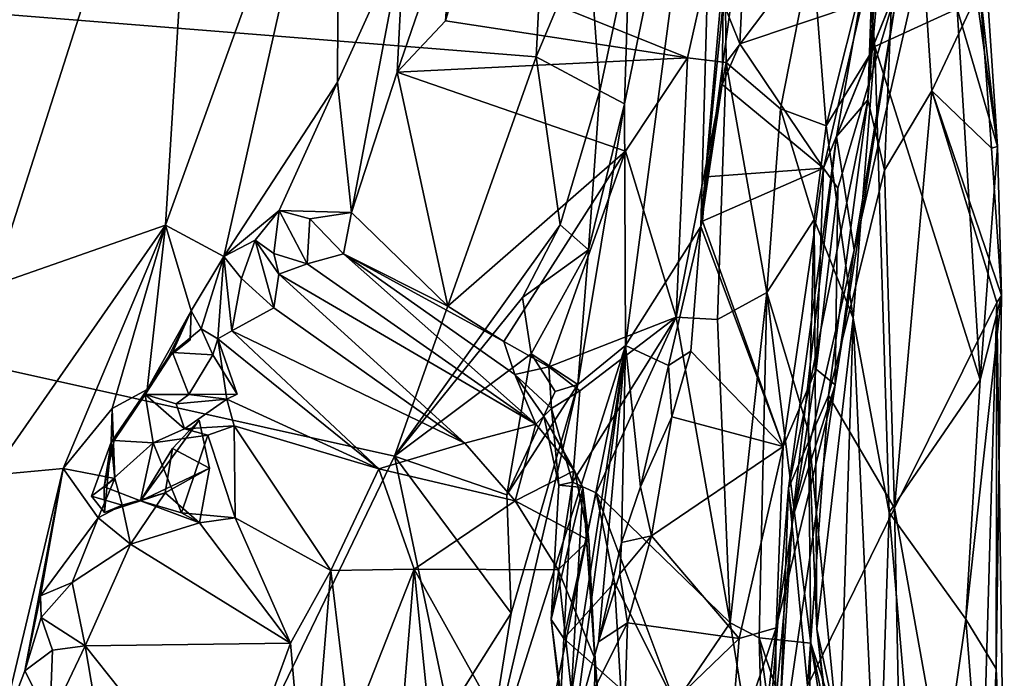
# Model space of a CAD drawing. Units: metres. Extents: x 22.65 to 27.15, y -2.04 to 2.41.
# Drawn here: x 26.74 to 27.05, y 0.49 to 0.7 of the extents above; entities that cross this region are included whole.
import ezdxf

# ---------------------------------------------------------------- set-up
doc = ezdxf.new("R2010")
doc.units = ezdxf.units.M

msp = doc.modelspace()

# ---------------------------------------------------------------- linework, layer by layer
at = {"layer": '1'}
for points in [[(26.95399, 0.63169, 0.10529), (26.95898, 0.81384, -0.12311), (26.98689, 1.00415, -0.07114)], [(26.95399, 0.63169, 0.10529), (26.98689, 1.00415, -0.07114), (26.9913, 0.90759, 0.1601)], [(26.9913, 0.90759, 0.1601), (26.96116, 0.70352, 0.1421), (26.95399, 0.63169, 0.10529)], [(27.00748, 0.67237, 0.53797), (27.01127, 0.76688, 0.58331), (27.01312, 0.83004, 0.72065)], [(27.00748, 0.67237, 0.53797), (27.01312, 0.83004, 0.72065), (27.01937, 0.80628, 0.7881)], [(26.72658, 0.72048, 1.65304), (26.72709, 0.61278, 1.622), (26.79423, 0.82313, 1.46879)], [(26.72709, 0.61278, 1.622), (26.78242, 0.6322, 1.39375), (26.79423, 0.82313, 1.46879)], [(26.79423, 0.82313, 1.46879), (26.78242, 0.6322, 1.39375), (26.83806, 0.78641, 1.2601)], [(26.93102, 0.7193, -0.19074), (26.95898, 0.81384, -0.12311), (26.92948, 0.67104, -0.18458)], [(26.92982, 0.59355, -0.13647), (26.92948, 0.67104, -0.18458), (26.95898, 0.81384, -0.12311)], [(26.92982, 0.59355, -0.13647), (26.95898, 0.81384, -0.12311), (26.95399, 0.63169, 0.10529)], [(27.01283, 0.64977, 0.58417), (27.00748, 0.67237, 0.53797), (27.01937, 0.80628, 0.7881)], [(27.01283, 0.64977, 0.58417), (27.01937, 0.80628, 0.7881), (27.02805, 0.67522, 0.69713)], [(27.02805, 0.67522, 0.69713), (27.01937, 0.80628, 0.7881), (27.04342, 0.70805, 0.80871)], [(25.93289, 0.76363, -0.21235), (26.90645, 0.7905, -0.20434), (26.90123, 0.68617, -0.20419)], [(26.90123, 0.68617, -0.20419), (26.90645, 0.7905, -0.20434), (26.91785, 0.72587, -0.20051)], [(26.78242, 0.6322, 1.39375), (26.80109, 0.62216, 1.3045), (26.83806, 0.78641, 1.2601)], [(26.80109, 0.62216, 1.3045), (26.83751, 0.67801, 1.17776), (26.83806, 0.78641, 1.2601)], [(26.83751, 0.67801, 1.17776), (26.85893, 0.72513, 1.12244), (26.83806, 0.78641, 1.2601)], [(27.01127, 0.76688, 0.58331), (27.00748, 0.67237, 0.53797), (27.01212, 0.74372, 0.50311)], [(26.65055, 0.1533, -0.20265), (25.93289, 0.76363, -0.21235), (26.80695, 0.45695, -0.20416)], [(25.93289, 0.76363, -0.21235), (26.90123, 0.68617, -0.20419), (26.85579, 0.55811, -0.20446)], [(26.80695, 0.45695, -0.20416), (25.93289, 0.76363, -0.21235), (26.85579, 0.55811, -0.20446)], [(27.03613, 0.70149, 0.92849), (27.04913, 0.65737, 0.83987), (27.03567, 0.75486, 0.937)], [(27.03567, 0.75486, 0.937), (27.04913, 0.65737, 0.83987), (27.04471, 0.72365, 0.87525)], [(27.01212, 0.74372, 0.50311), (26.99744, 0.66056, 0.41191), (27.02948, 0.73962, 0.32332)], [(27.00748, 0.67237, 0.53797), (26.99744, 0.66056, 0.41191), (27.01212, 0.74372, 0.50311)], [(27.02948, 0.73962, 0.32332), (26.99744, 0.66056, 0.41191), (27.00313, 0.62416, 0.25257)], [(27.00313, 0.62416, 0.25257), (27.01739, 0.7097, 0.22269), (27.02948, 0.73962, 0.32332)], [(26.96148, 0.73803, 1.05531), (26.87722, 0.71508, 1.09902), (26.94972, 0.68583, 1.10535)], [(26.96148, 0.73803, 1.05531), (26.94972, 0.68583, 1.10535), (26.96214, 0.68429, 1.09883)], [(26.96148, 0.73803, 1.05531), (26.96214, 0.68429, 1.09883), (26.98969, 0.7211, 1.0482)], [(26.85893, 0.72513, 1.12244), (26.85669, 0.68119, 1.1317), (26.87483, 0.73405, 1.09167)], [(26.87211, 0.6977, 1.11394), (26.87483, 0.73405, 1.09167), (26.85669, 0.68119, 1.1317)], [(26.87483, 0.73405, 1.09167), (26.87211, 0.6977, 1.11394), (26.87722, 0.71508, 1.09902)], [(26.96116, 0.70352, 0.1421), (26.96847, 0.73023, 0.16925), (26.96646, 0.69027, 0.1507)], [(27.00574, 0.70345, 0.19151), (26.96646, 0.69027, 0.1507), (26.96847, 0.73023, 0.16925)], [(26.92168, 0.67522, -0.19635), (26.90123, 0.68617, -0.20419), (26.91785, 0.72587, -0.20051)], [(26.92168, 0.67522, -0.19635), (26.91785, 0.72587, -0.20051), (26.93102, 0.7193, -0.19074)], [(26.83751, 0.67801, 1.17776), (26.84204, 0.63618, 1.16657), (26.85893, 0.72513, 1.12244)], [(26.85893, 0.72513, 1.12244), (26.84204, 0.63618, 1.16657), (26.85669, 0.68119, 1.1317)], [(27.04342, 0.70805, 0.80871), (27.04471, 0.72365, 0.87525), (27.04913, 0.65737, 0.83987)], [(26.9795, 0.66945, 1.08781), (26.98969, 0.7211, 1.0482), (26.96214, 0.68429, 1.09883)], [(26.98969, 0.7211, 1.0482), (26.9795, 0.66945, 1.08781), (26.99415, 0.66405, 1.05181)], [(27.00731, 0.71645, 1.0156), (26.98969, 0.7211, 1.0482), (26.99415, 0.66405, 1.05181)], [(26.92168, 0.67522, -0.19635), (26.93102, 0.7193, -0.19074), (26.92948, 0.67104, -0.18458)], [(27.00731, 0.71645, 1.0156), (26.99415, 0.66405, 1.05181), (27.00975, 0.68938, 1.00243)], [(27.00731, 0.71645, 1.0156), (27.00975, 0.68938, 1.00243), (27.03613, 0.70149, 0.92849)], [(26.87722, 0.71508, 1.09902), (26.87211, 0.6977, 1.11394), (26.94972, 0.68583, 1.10535)], [(26.99331, 0.65047, 0.15312), (27.00574, 0.70345, 0.19151), (27.01739, 0.7097, 0.22269)], [(26.99793, 0.64407, 0.15904), (26.99331, 0.65047, 0.15312), (27.01739, 0.7097, 0.22269)], [(27.00313, 0.62416, 0.25257), (26.9971, 0.58094, 0.18818), (27.01739, 0.7097, 0.22269)], [(26.9971, 0.58094, 0.18818), (26.99793, 0.64407, 0.15904), (27.01739, 0.7097, 0.22269)], [(27.02805, 0.67522, 0.69713), (27.04342, 0.70805, 0.80871), (27.0472, 0.65682, 0.77656)], [(27.0472, 0.65682, 0.77656), (27.04342, 0.70805, 0.80871), (27.04913, 0.65737, 0.83987)], [(26.95399, 0.63169, 0.10529), (26.96116, 0.70352, 0.1421), (26.96084, 0.67728, 0.13799)], [(26.96084, 0.67728, 0.13799), (26.96116, 0.70352, 0.1421), (26.96646, 0.69027, 0.1507)], [(26.96646, 0.69027, 0.1507), (27.00574, 0.70345, 0.19151), (26.99331, 0.65047, 0.15312)], [(27.03613, 0.70149, 0.92849), (27.00975, 0.68938, 1.00243), (27.04352, 0.58256, 0.81665)], [(27.03613, 0.70149, 0.92849), (27.04352, 0.58256, 0.81665), (27.04913, 0.65737, 0.83987)], [(26.94972, 0.68583, 1.10535), (26.87211, 0.6977, 1.11394), (26.85669, 0.68119, 1.1317)], [(26.96084, 0.67728, 0.13799), (26.96646, 0.69027, 0.1507), (26.99331, 0.65047, 0.15312)], [(26.99415, 0.66405, 1.05181), (27.0028, 0.60231, 0.96916), (27.00975, 0.68938, 1.00243)], [(27.0028, 0.60231, 0.96916), (27.01434, 0.54009, 0.88293), (27.00975, 0.68938, 1.00243)], [(27.00975, 0.68938, 1.00243), (27.01434, 0.54009, 0.88293), (27.04352, 0.58256, 0.81665)], [(26.85579, 0.55811, -0.20446), (26.90123, 0.68617, -0.20419), (26.90896, 0.63227, -0.20135)], [(26.92988, 0.65591, 1.13335), (26.94972, 0.68583, 1.10535), (26.85669, 0.68119, 1.1317)], [(26.90896, 0.63227, -0.20135), (26.90123, 0.68617, -0.20419), (26.92168, 0.67522, -0.19635)], [(26.92988, 0.65591, 1.13335), (26.94608, 0.60267, 1.15559), (26.94972, 0.68583, 1.10535)], [(26.94972, 0.68583, 1.10535), (26.94608, 0.60267, 1.15559), (26.96214, 0.68429, 1.09883)], [(26.96214, 0.68429, 1.09883), (26.94608, 0.60267, 1.15559), (26.95937, 0.60191, 1.14693)], [(26.96214, 0.68429, 1.09883), (26.95937, 0.60191, 1.14693), (26.97512, 0.61061, 1.12445)], [(26.96214, 0.68429, 1.09883), (26.97512, 0.61061, 1.12445), (26.9795, 0.66945, 1.08781)], [(26.84204, 0.63618, 1.16657), (26.87293, 0.60617, 1.17077), (26.85669, 0.68119, 1.1317)], [(26.85669, 0.68119, 1.1317), (26.87293, 0.60617, 1.17077), (26.92988, 0.65591, 1.13335)], [(26.80109, 0.62216, 1.3045), (26.81886, 0.63687, 1.22188), (26.83751, 0.67801, 1.17776)], [(26.83751, 0.67801, 1.17776), (26.81886, 0.63687, 1.22188), (26.84204, 0.63618, 1.16657)], [(26.95566, 0.64761, 0.11881), (26.95399, 0.63169, 0.10529), (26.96084, 0.67728, 0.13799)], [(26.95566, 0.64761, 0.11881), (26.96084, 0.67728, 0.13799), (26.99331, 0.65047, 0.15312)], [(26.90896, 0.63227, -0.20135), (26.92168, 0.67522, -0.19635), (26.91796, 0.62426, -0.19377)], [(26.91796, 0.62426, -0.19377), (26.92168, 0.67522, -0.19635), (26.92948, 0.67104, -0.18458)], [(27.00748, 0.67237, 0.53797), (26.98211, 0.54791, 0.36785), (26.99744, 0.66056, 0.41191)], [(26.98211, 0.54791, 0.36785), (27.00748, 0.67237, 0.53797), (26.99489, 0.5776, 0.45986)], [(26.99489, 0.5776, 0.45986), (27.00748, 0.67237, 0.53797), (27.01283, 0.64977, 0.58417)], [(27.01283, 0.64977, 0.58417), (27.02805, 0.67522, 0.69713), (27.01611, 0.54141, 0.5333)], [(27.01611, 0.54141, 0.5333), (27.02805, 0.67522, 0.69713), (27.04891, 0.60741, 0.74266)], [(27.02805, 0.67522, 0.69713), (27.0472, 0.65682, 0.77656), (27.05039, 0.60957, 0.7871)], [(27.04891, 0.60741, 0.74266), (27.02805, 0.67522, 0.69713), (27.05039, 0.60957, 0.7871)], [(26.91455, 0.58107, -0.18899), (26.91796, 0.62426, -0.19377), (26.92948, 0.67104, -0.18458)], [(26.91455, 0.58107, -0.18899), (26.92948, 0.67104, -0.18458), (26.92982, 0.59355, -0.13647)], [(26.97512, 0.61061, 1.12445), (26.99032, 0.63395, 1.07111), (26.9795, 0.66945, 1.08781)], [(26.9795, 0.66945, 1.08781), (26.99032, 0.63395, 1.07111), (26.99415, 0.66405, 1.05181)], [(26.99415, 0.66405, 1.05181), (26.99032, 0.63395, 1.07111), (27.0028, 0.60231, 0.96916)], [(26.98211, 0.54791, 0.36785), (26.98335, 0.53822, 0.26983), (26.99744, 0.66056, 0.41191)], [(26.98335, 0.53822, 0.26983), (27.00313, 0.62416, 0.25257), (26.99744, 0.66056, 0.41191)], [(27.04913, 0.65737, 0.83987), (27.04352, 0.58256, 0.81665), (27.05039, 0.60957, 0.7871)], [(27.0472, 0.65682, 0.77656), (27.04913, 0.65737, 0.83987), (27.05039, 0.60957, 0.7871)], [(26.87293, 0.60617, 1.17077), (26.89082, 0.59486, 1.17184), (26.92988, 0.65591, 1.13335)], [(26.89082, 0.59486, 1.17184), (26.90527, 0.58672, 1.17115), (26.92988, 0.65591, 1.13335)], [(26.92988, 0.65591, 1.13335), (26.90527, 0.58672, 1.17115), (26.94608, 0.60267, 1.15559)], [(26.95455, 0.63344, 0.11386), (26.95566, 0.64761, 0.11881), (26.99331, 0.65047, 0.15312)], [(26.98041, 0.5612, 0.10671), (26.95455, 0.63344, 0.11386), (26.99331, 0.65047, 0.15312)], [(26.98041, 0.5612, 0.10671), (26.99331, 0.65047, 0.15312), (26.99101, 0.58602, 0.13316)], [(26.99331, 0.65047, 0.15312), (26.99793, 0.64407, 0.15904), (26.99101, 0.58602, 0.13316)], [(26.95455, 0.63344, 0.11386), (26.95399, 0.63169, 0.10529), (26.95566, 0.64761, 0.11881)], [(26.99489, 0.5776, 0.45986), (27.01283, 0.64977, 0.58417), (27.01611, 0.54141, 0.5333)], [(26.99101, 0.58602, 0.13316), (26.99793, 0.64407, 0.15904), (26.9971, 0.58094, 0.18818)], [(26.80109, 0.62216, 1.3045), (26.81115, 0.62735, 1.25683), (26.81886, 0.63687, 1.22188)], [(26.81886, 0.63687, 1.22188), (26.81115, 0.62735, 1.25683), (26.81716, 0.62311, 1.23766)], [(26.81886, 0.63687, 1.22188), (26.81716, 0.62311, 1.23766), (26.8278, 0.61974, 1.22113)], [(26.82871, 0.63414, 1.20246), (26.81886, 0.63687, 1.22188), (26.8278, 0.61974, 1.22113)], [(26.84204, 0.63618, 1.16657), (26.81886, 0.63687, 1.22188), (26.82871, 0.63414, 1.20246)], [(26.84204, 0.63618, 1.16657), (26.82871, 0.63414, 1.20246), (26.83945, 0.62301, 1.18328)], [(26.84204, 0.63618, 1.16657), (26.83945, 0.62301, 1.18328), (26.87293, 0.60617, 1.17077)], [(26.72709, 0.61278, 1.622), (26.72652, 0.55203, 1.60353), (26.78242, 0.6322, 1.39375)], [(26.72652, 0.55203, 1.60353), (26.74965, 0.55412, 1.49229), (26.78242, 0.6322, 1.39375)], [(26.74965, 0.55412, 1.49229), (26.76532, 0.5734, 1.44325), (26.78242, 0.6322, 1.39375)], [(26.78242, 0.6322, 1.39375), (26.76532, 0.5734, 1.44325), (26.77658, 0.57953, 1.40597)], [(26.78242, 0.6322, 1.39375), (26.77658, 0.57953, 1.40597), (26.79064, 0.60465, 1.36394)], [(26.78242, 0.6322, 1.39375), (26.79064, 0.60465, 1.36394), (26.80109, 0.62216, 1.3045)], [(26.82871, 0.63414, 1.20246), (26.8278, 0.61974, 1.22113), (26.83945, 0.62301, 1.18328)], [(26.85579, 0.55811, -0.20446), (26.90896, 0.63227, -0.20135), (26.89684, 0.60898, -0.20067)], [(26.89684, 0.60898, -0.20067), (26.90896, 0.63227, -0.20135), (26.91796, 0.62426, -0.19377)], [(26.92982, 0.59355, -0.13647), (26.95399, 0.63169, 0.10529), (26.94363, 0.58719, 0.07871)], [(26.95082, 0.59174, 0.09459), (26.94363, 0.58719, 0.07871), (26.95399, 0.63169, 0.10529)], [(26.95082, 0.59174, 0.09459), (26.95399, 0.63169, 0.10529), (26.98041, 0.5612, 0.10671)], [(26.95399, 0.63169, 0.10529), (26.95455, 0.63344, 0.11386), (26.98041, 0.5612, 0.10671)], [(26.99032, 0.63395, 1.07111), (26.97512, 0.61061, 1.12445), (26.98853, 0.56614, 1.10323)], [(26.98853, 0.56614, 1.10323), (26.99115, 0.50279, 1.01763), (26.99032, 0.63395, 1.07111)], [(26.99032, 0.63395, 1.07111), (26.99115, 0.50279, 1.01763), (27.0028, 0.60231, 0.96916)], [(26.80683, 0.61506, 1.28159), (26.81115, 0.62735, 1.25683), (26.80109, 0.62216, 1.3045)], [(26.81115, 0.62735, 1.25683), (26.80683, 0.61506, 1.28159), (26.81714, 0.60562, 1.27807)], [(26.81873, 0.61642, 1.24978), (26.81115, 0.62735, 1.25683), (26.81714, 0.60562, 1.27807)], [(26.81716, 0.62311, 1.23766), (26.81115, 0.62735, 1.25683), (26.81873, 0.61642, 1.24978)], [(26.79064, 0.60465, 1.36394), (26.79383, 0.59893, 1.35352), (26.80109, 0.62216, 1.3045)], [(26.79383, 0.59893, 1.35352), (26.79916, 0.59577, 1.33232), (26.80109, 0.62216, 1.3045)], [(26.80371, 0.5983, 1.31763), (26.80109, 0.62216, 1.3045), (26.79916, 0.59577, 1.33232)], [(26.80683, 0.61506, 1.28159), (26.80109, 0.62216, 1.3045), (26.80371, 0.5983, 1.31763)], [(26.8278, 0.61974, 1.22113), (26.81716, 0.62311, 1.23766), (26.81873, 0.61642, 1.24978)], [(26.83945, 0.62301, 1.18328), (26.8278, 0.61974, 1.22113), (26.90116, 0.56841, 1.23822)], [(26.89439, 0.58429, 1.18727), (26.83945, 0.62301, 1.18328), (26.90116, 0.56841, 1.23822)], [(26.87293, 0.60617, 1.17077), (26.83945, 0.62301, 1.18328), (26.89082, 0.59486, 1.17184)], [(26.83945, 0.62301, 1.18328), (26.89439, 0.58429, 1.18727), (26.89082, 0.59486, 1.17184)], [(26.89959, 0.59095, -0.2009), (26.89684, 0.60898, -0.20067), (26.91796, 0.62426, -0.19377)], [(26.91455, 0.58107, -0.18899), (26.89959, 0.59095, -0.2009), (26.91796, 0.62426, -0.19377)], [(26.98335, 0.53822, 0.26983), (26.9971, 0.58094, 0.18818), (27.00313, 0.62416, 0.25257)], [(26.8278, 0.61974, 1.22113), (26.81873, 0.61642, 1.24978), (26.90116, 0.56841, 1.23822)], [(26.81873, 0.61642, 1.24978), (26.81714, 0.60562, 1.27807), (26.87831, 0.56231, 1.30878)], [(26.81873, 0.61642, 1.24978), (26.87831, 0.56231, 1.30878), (26.90116, 0.56841, 1.23822)], [(26.80683, 0.61506, 1.28159), (26.80371, 0.5983, 1.31763), (26.81714, 0.60562, 1.27807)], [(26.95937, 0.60191, 1.14693), (26.96336, 0.50469, 1.17333), (26.97512, 0.61061, 1.12445)], [(26.96336, 0.50469, 1.17333), (26.97274, 0.49991, 1.16656), (26.97512, 0.61061, 1.12445)], [(26.98928, 0.49821, 1.13702), (26.97512, 0.61061, 1.12445), (26.97274, 0.49991, 1.16656)], [(26.97512, 0.61061, 1.12445), (26.98928, 0.49821, 1.13702), (26.98853, 0.56614, 1.10323)], [(27.05039, 0.60957, 0.7871), (27.03888, 0.50585, 0.78252), (27.04866, 0.48999, 0.71886)], [(27.05039, 0.60957, 0.7871), (27.04352, 0.58256, 0.81665), (27.03888, 0.50585, 0.78252)], [(27.04891, 0.60741, 0.74266), (27.05039, 0.60957, 0.7871), (27.04866, 0.48999, 0.71886)], [(26.85579, 0.55811, -0.20446), (26.89684, 0.60898, -0.20067), (26.89959, 0.59095, -0.2009)], [(27.04271, 0.39285, 0.52016), (27.01611, 0.54141, 0.5333), (27.04891, 0.60741, 0.74266)], [(27.04271, 0.39285, 0.52016), (27.04891, 0.60741, 0.74266), (27.05126, 0.43688, 0.61384)], [(27.04891, 0.60741, 0.74266), (27.04866, 0.48999, 0.71886), (27.05126, 0.43688, 0.61384)], [(26.77658, 0.57953, 1.40597), (26.78337, 0.58999, 1.37975), (26.79064, 0.60465, 1.36394)], [(26.79064, 0.60465, 1.36394), (26.78337, 0.58999, 1.37975), (26.79034, 0.59543, 1.36852)], [(26.79064, 0.60465, 1.36394), (26.79034, 0.59543, 1.36852), (26.78464, 0.5913, 1.35826)], [(26.79064, 0.60465, 1.36394), (26.78464, 0.5913, 1.35826), (26.79383, 0.59893, 1.35352)], [(26.81714, 0.60562, 1.27807), (26.80371, 0.5983, 1.31763), (26.87831, 0.56231, 1.30878)], [(26.90527, 0.58672, 1.17115), (26.91525, 0.57905, 1.17076), (26.94608, 0.60267, 1.15559)], [(26.91525, 0.57905, 1.17076), (26.91287, 0.54976, 1.18164), (26.94608, 0.60267, 1.15559)], [(26.94608, 0.60267, 1.15559), (26.91287, 0.54976, 1.18164), (26.92041, 0.54634, 1.17877)], [(26.94608, 0.60267, 1.15559), (26.92041, 0.54634, 1.17877), (26.96336, 0.50469, 1.17333)], [(26.94608, 0.60267, 1.15559), (26.96336, 0.50469, 1.17333), (26.95937, 0.60191, 1.14693)], [(26.99115, 0.50279, 1.01763), (26.99784, 0.44369, 0.97478), (27.0028, 0.60231, 0.96916)], [(27.0028, 0.60231, 0.96916), (26.99784, 0.44369, 0.97478), (27.01076, 0.42925, 0.87882)], [(27.0028, 0.60231, 0.96916), (27.01076, 0.42925, 0.87882), (27.01434, 0.54009, 0.88293)], [(26.79383, 0.59893, 1.35352), (26.78464, 0.5913, 1.35826), (26.79758, 0.59062, 1.35342)], [(26.79916, 0.59577, 1.33232), (26.79383, 0.59893, 1.35352), (26.79758, 0.59062, 1.35342)], [(26.79916, 0.59577, 1.33232), (26.85078, 0.55404, 1.35946), (26.80371, 0.5983, 1.31763)], [(26.80371, 0.5983, 1.31763), (26.85078, 0.55404, 1.35946), (26.87831, 0.56231, 1.30878)], [(26.78337, 0.58999, 1.37975), (26.78464, 0.5913, 1.35826), (26.79034, 0.59543, 1.36852)], [(26.79758, 0.59062, 1.35342), (26.80539, 0.578, 1.35968), (26.79916, 0.59577, 1.33232)], [(26.79916, 0.59577, 1.33232), (26.80539, 0.578, 1.35968), (26.80203, 0.57642, 1.37128)], [(26.79916, 0.59577, 1.33232), (26.80203, 0.57642, 1.37128), (26.85078, 0.55404, 1.35946)], [(26.89477, 0.41993, -0.12455), (26.88362, 0.44786, -0.19486), (26.92982, 0.59355, -0.13647)], [(26.92982, 0.59355, -0.13647), (26.88362, 0.44786, -0.19486), (26.91455, 0.58107, -0.18899)], [(26.89082, 0.59486, 1.17184), (26.89439, 0.58429, 1.18727), (26.90527, 0.58672, 1.17115)], [(26.89477, 0.41993, -0.12455), (26.92982, 0.59355, -0.13647), (26.90286, 0.41948, -0.00564)], [(26.91336, 0.47062, 0.01895), (26.90286, 0.41948, -0.00564), (26.92982, 0.59355, -0.13647)], [(26.92121, 0.49857, 0.03654), (26.91336, 0.47062, 0.01895), (26.92982, 0.59355, -0.13647)], [(26.92121, 0.49857, 0.03654), (26.92982, 0.59355, -0.13647), (26.92855, 0.53045, 0.0525)], [(26.92855, 0.53045, 0.0525), (26.92982, 0.59355, -0.13647), (26.93468, 0.54825, 0.0655)], [(26.93468, 0.54825, 0.0655), (26.92982, 0.59355, -0.13647), (26.94363, 0.58719, 0.07871)], [(26.78337, 0.58999, 1.37975), (26.77588, 0.57785, 1.38561), (26.78464, 0.5913, 1.35826)], [(26.78464, 0.5913, 1.35826), (26.77588, 0.57785, 1.38561), (26.78987, 0.57783, 1.35778)], [(26.78464, 0.5913, 1.35826), (26.78987, 0.57783, 1.35778), (26.79758, 0.59062, 1.35342)], [(26.79758, 0.59062, 1.35342), (26.78987, 0.57783, 1.35778), (26.80539, 0.578, 1.35968)], [(26.89182, 0.5457, -0.20004), (26.85579, 0.55811, -0.20446), (26.89959, 0.59095, -0.2009)], [(26.89182, 0.5457, -0.20004), (26.89959, 0.59095, -0.2009), (26.90728, 0.57879, -0.19902)], [(26.90728, 0.57879, -0.19902), (26.89959, 0.59095, -0.2009), (26.91455, 0.58107, -0.18899)], [(26.94471, 0.57068, 0.08172), (26.94363, 0.58719, 0.07871), (26.95082, 0.59174, 0.09459)], [(26.94471, 0.57068, 0.08172), (26.95082, 0.59174, 0.09459), (26.98041, 0.5612, 0.10671)], [(26.77658, 0.57953, 1.40597), (26.77588, 0.57785, 1.38561), (26.78337, 0.58999, 1.37975)], [(26.94471, 0.57068, 0.08172), (26.93468, 0.54825, 0.0655), (26.94363, 0.58719, 0.07871)], [(26.90527, 0.58672, 1.17115), (26.89439, 0.58429, 1.18727), (26.90615, 0.5734, 1.17856)], [(26.89439, 0.58429, 1.18727), (26.90116, 0.56841, 1.23822), (26.90364, 0.57092, 1.19433)], [(26.90615, 0.5734, 1.17856), (26.89439, 0.58429, 1.18727), (26.90364, 0.57092, 1.19433)], [(26.90527, 0.58672, 1.17115), (26.90615, 0.5734, 1.17856), (26.91525, 0.57905, 1.17076)], [(26.97811, 0.50312, 0.09801), (26.98041, 0.5612, 0.10671), (26.99101, 0.58602, 0.13316)], [(26.9971, 0.58094, 0.18818), (26.97811, 0.50312, 0.09801), (26.99101, 0.58602, 0.13316)], [(26.88362, 0.44786, -0.19486), (26.89321, 0.50775, -0.19641), (26.91455, 0.58107, -0.18899)], [(26.89321, 0.50775, -0.19641), (26.89182, 0.5457, -0.20004), (26.91455, 0.58107, -0.18899)], [(26.89182, 0.5457, -0.20004), (26.90728, 0.57879, -0.19902), (26.91455, 0.58107, -0.18899)], [(26.9971, 0.58094, 0.18818), (26.98335, 0.53822, 0.26983), (26.97755, 0.44761, 0.14487)], [(26.97755, 0.44761, 0.14487), (26.97811, 0.50312, 0.09801), (26.9971, 0.58094, 0.18818)], [(27.04352, 0.58256, 0.81665), (27.01434, 0.54009, 0.88293), (27.03888, 0.50585, 0.78252)], [(26.76532, 0.5734, 1.44325), (26.76499, 0.56262, 1.42046), (26.77658, 0.57953, 1.40597)], [(26.76499, 0.56262, 1.42046), (26.76601, 0.56315, 1.41033), (26.77658, 0.57953, 1.40597)], [(26.76601, 0.56315, 1.41033), (26.77588, 0.57785, 1.38561), (26.77658, 0.57953, 1.40597)], [(26.76601, 0.56315, 1.41033), (26.77843, 0.56243, 1.3923), (26.77588, 0.57785, 1.38561)], [(26.77588, 0.57785, 1.38561), (26.77843, 0.56243, 1.3923), (26.78854, 0.56684, 1.37975)], [(26.78586, 0.57486, 1.37165), (26.77588, 0.57785, 1.38561), (26.78854, 0.56684, 1.37975)], [(26.77588, 0.57785, 1.38561), (26.78586, 0.57486, 1.37165), (26.78987, 0.57783, 1.35778)], [(26.78987, 0.57783, 1.35778), (26.78586, 0.57486, 1.37165), (26.80203, 0.57642, 1.37128)], [(26.78987, 0.57783, 1.35778), (26.80203, 0.57642, 1.37128), (26.80539, 0.578, 1.35968)], [(26.91525, 0.57905, 1.17076), (26.90615, 0.5734, 1.17856), (26.91287, 0.54976, 1.18164)], [(26.98211, 0.54791, 0.36785), (26.99489, 0.5776, 0.45986), (26.98822, 0.48447, 0.40412)], [(26.98822, 0.48447, 0.40412), (26.99489, 0.5776, 0.45986), (27.01611, 0.54141, 0.5333)], [(26.78586, 0.57486, 1.37165), (26.78854, 0.56684, 1.37975), (26.80203, 0.57642, 1.37128)], [(26.80203, 0.57642, 1.37128), (26.78854, 0.56684, 1.37975), (26.80441, 0.56788, 1.38186)], [(26.80203, 0.57642, 1.37128), (26.80441, 0.56788, 1.38186), (26.85078, 0.55404, 1.35946)], [(26.76532, 0.5734, 1.44325), (26.74965, 0.55412, 1.49229), (26.76617, 0.551, 1.44834)], [(26.76499, 0.56262, 1.42046), (26.76532, 0.5734, 1.44325), (26.76617, 0.551, 1.44834)], [(26.90615, 0.5734, 1.17856), (26.90364, 0.57092, 1.19433), (26.90852, 0.54883, 1.19151)], [(26.90615, 0.5734, 1.17856), (26.90852, 0.54883, 1.19151), (26.91287, 0.54976, 1.18164)], [(26.79316, 0.56969, 1.4245), (26.79657, 0.55428, 1.43311), (26.77444, 0.54375, 1.41598)], [(26.78468, 0.56056, 1.4394), (26.79316, 0.56969, 1.4245), (26.77444, 0.54375, 1.41598)], [(26.78468, 0.56056, 1.4394), (26.79657, 0.55428, 1.43311), (26.79316, 0.56969, 1.4245)], [(26.87831, 0.56231, 1.30878), (26.89448, 0.54383, 1.30587), (26.90116, 0.56841, 1.23822)], [(26.90116, 0.56841, 1.23822), (26.89448, 0.54383, 1.30587), (26.91352, 0.55348, 1.24011)], [(26.90364, 0.57092, 1.19433), (26.90116, 0.56841, 1.23822), (26.91352, 0.55348, 1.24011)], [(26.90364, 0.57092, 1.19433), (26.91352, 0.55348, 1.24011), (26.91619, 0.54812, 1.23962)], [(26.90852, 0.54883, 1.19151), (26.90364, 0.57092, 1.19433), (26.91619, 0.54812, 1.23962)], [(26.93823, 0.53258, 0.06979), (26.93468, 0.54825, 0.0655), (26.94471, 0.57068, 0.08172)], [(26.93823, 0.53258, 0.06979), (26.94471, 0.57068, 0.08172), (26.98041, 0.5612, 0.10671)], [(26.79598, 0.56488, 1.39475), (26.78854, 0.56684, 1.37975), (26.77843, 0.56243, 1.3923)], [(26.78854, 0.56684, 1.37975), (26.79598, 0.56488, 1.39475), (26.80441, 0.56788, 1.38186)], [(26.79598, 0.56488, 1.39475), (26.80478, 0.53837, 1.4215), (26.80441, 0.56788, 1.38186)], [(26.80441, 0.56788, 1.38186), (26.80478, 0.53837, 1.4215), (26.83546, 0.52144, 1.4144)], [(26.85078, 0.55404, 1.35946), (26.80441, 0.56788, 1.38186), (26.83546, 0.52144, 1.4144)], [(26.99115, 0.50279, 1.01763), (26.98853, 0.56614, 1.10323), (26.99758, 0.47251, 1.10651)], [(26.99758, 0.47251, 1.10651), (26.98853, 0.56614, 1.10323), (26.98928, 0.49821, 1.13702)], [(26.76499, 0.56262, 1.42046), (26.75866, 0.54533, 1.43221), (26.7629, 0.54005, 1.42478)], [(26.75866, 0.54533, 1.43221), (26.76499, 0.56262, 1.42046), (26.76617, 0.551, 1.44834)], [(26.76499, 0.56262, 1.42046), (26.76279, 0.54832, 1.41841), (26.76601, 0.56315, 1.41033)], [(26.76601, 0.56315, 1.41033), (26.76279, 0.54832, 1.41841), (26.77843, 0.56243, 1.3923)], [(26.76279, 0.54832, 1.41841), (26.76499, 0.56262, 1.42046), (26.7629, 0.54005, 1.42478)], [(26.77843, 0.56243, 1.3923), (26.76279, 0.54832, 1.41841), (26.77444, 0.54375, 1.41598)], [(26.77843, 0.56243, 1.3923), (26.77444, 0.54375, 1.41598), (26.7875, 0.53999, 1.41414)], [(26.77843, 0.56243, 1.3923), (26.7875, 0.53999, 1.41414), (26.79598, 0.56488, 1.39475)], [(26.79598, 0.56488, 1.39475), (26.7875, 0.53999, 1.41414), (26.80478, 0.53837, 1.4215)], [(26.87831, 0.56231, 1.30878), (26.85078, 0.55404, 1.35946), (26.89448, 0.54383, 1.30587)], [(26.78236, 0.54632, 1.44372), (26.78468, 0.56056, 1.4394), (26.77444, 0.54375, 1.41598)], [(26.78468, 0.56056, 1.4394), (26.78236, 0.54632, 1.44372), (26.79657, 0.55428, 1.43311)], [(26.96627, 0.49967, 0.07915), (26.93823, 0.53258, 0.06979), (26.98041, 0.5612, 0.10671)], [(26.97811, 0.50312, 0.09801), (26.96627, 0.49967, 0.07915), (26.98041, 0.5612, 0.10671)], [(26.80695, 0.45695, -0.20416), (26.85579, 0.55811, -0.20446), (26.87308, 0.476, -0.20152)], [(26.87308, 0.476, -0.20152), (26.85579, 0.55811, -0.20446), (26.89321, 0.50775, -0.19641)], [(26.89321, 0.50775, -0.19641), (26.85579, 0.55811, -0.20446), (26.89182, 0.5457, -0.20004)], [(26.72652, 0.55203, 1.60353), (26.72876, 0.46718, 1.53328), (26.74965, 0.55412, 1.49229)], [(26.74965, 0.55412, 1.49229), (26.72876, 0.46718, 1.53328), (26.73731, 0.48935, 1.51295)], [(26.74965, 0.55412, 1.49229), (26.73731, 0.48935, 1.51295), (26.74234, 0.51338, 1.48409)], [(26.74234, 0.51338, 1.48409), (26.76089, 0.53836, 1.45281), (26.74965, 0.55412, 1.49229)], [(26.74965, 0.55412, 1.49229), (26.76089, 0.53836, 1.45281), (26.76617, 0.551, 1.44834)], [(26.79657, 0.55428, 1.43311), (26.79327, 0.53678, 1.42879), (26.77444, 0.54375, 1.41598)], [(26.79657, 0.55428, 1.43311), (26.78236, 0.54632, 1.44372), (26.79327, 0.53678, 1.42879)], [(26.85078, 0.55404, 1.35946), (26.83546, 0.52144, 1.4144), (26.86207, 0.52192, 1.37848)], [(26.85078, 0.55404, 1.35946), (26.86207, 0.52192, 1.37848), (26.89448, 0.54383, 1.30587)], [(26.91352, 0.55348, 1.24011), (26.89448, 0.54383, 1.30587), (26.91815, 0.53115, 1.26075)], [(26.91619, 0.54812, 1.23962), (26.91352, 0.55348, 1.24011), (26.91815, 0.53115, 1.26075)], [(26.75866, 0.54533, 1.43221), (26.76617, 0.551, 1.44834), (26.76848, 0.54237, 1.44294)], [(26.76617, 0.551, 1.44834), (26.76089, 0.53836, 1.45281), (26.76848, 0.54237, 1.44294)], [(26.90852, 0.54883, 1.19151), (26.90602, 0.50575, 1.1962), (26.91287, 0.54976, 1.18164)], [(26.91287, 0.54976, 1.18164), (26.90602, 0.50575, 1.1962), (26.91005, 0.49962, 1.18493)], [(26.91287, 0.54976, 1.18164), (26.91005, 0.49962, 1.18493), (26.92041, 0.54634, 1.17877)], [(26.76279, 0.54832, 1.41841), (26.7629, 0.54005, 1.42478), (26.77444, 0.54375, 1.41598)], [(26.76848, 0.54237, 1.44294), (26.77125, 0.52986, 1.44473), (26.78236, 0.54632, 1.44372)], [(26.77444, 0.54375, 1.41598), (26.76848, 0.54237, 1.44294), (26.78236, 0.54632, 1.44372)], [(26.78236, 0.54632, 1.44372), (26.77125, 0.52986, 1.44473), (26.79327, 0.53678, 1.42879)], [(26.90602, 0.50575, 1.1962), (26.90852, 0.54883, 1.19151), (26.91619, 0.54812, 1.23962)], [(26.91125, 0.46035, 1.19588), (26.90602, 0.50575, 1.1962), (26.91619, 0.54812, 1.23962)], [(26.92041, 0.54634, 1.17877), (26.91005, 0.49962, 1.18493), (26.92635, 0.5176, 1.17881)], [(26.91125, 0.46035, 1.19588), (26.91619, 0.54812, 1.23962), (26.92405, 0.43855, 1.2548)], [(26.91815, 0.53115, 1.26075), (26.92005, 0.49329, 1.27635), (26.91619, 0.54812, 1.23962)], [(26.91619, 0.54812, 1.23962), (26.92005, 0.49329, 1.27635), (26.92405, 0.43855, 1.2548)], [(26.92041, 0.54634, 1.17877), (26.92635, 0.5176, 1.17881), (26.94578, 0.47886, 1.18052)], [(26.92041, 0.54634, 1.17877), (26.94578, 0.47886, 1.18052), (26.96336, 0.50469, 1.17333)], [(26.92855, 0.53045, 0.0525), (26.93468, 0.54825, 0.0655), (26.93823, 0.53258, 0.06979)], [(26.96638, 0.35065, 0.18935), (26.98211, 0.54791, 0.36785), (26.97504, 0.35556, 0.28109)], [(26.98211, 0.54791, 0.36785), (26.96638, 0.35065, 0.18935), (26.98335, 0.53822, 0.26983)], [(26.97504, 0.35556, 0.28109), (26.98211, 0.54791, 0.36785), (26.98822, 0.48447, 0.40412)], [(26.7629, 0.54005, 1.42478), (26.75866, 0.54533, 1.43221), (26.76848, 0.54237, 1.44294)], [(26.77444, 0.54375, 1.41598), (26.7629, 0.54005, 1.42478), (26.76848, 0.54237, 1.44294)], [(26.7875, 0.53999, 1.41414), (26.77444, 0.54375, 1.41598), (26.79327, 0.53678, 1.42879)], [(26.89448, 0.54383, 1.30587), (26.86207, 0.52192, 1.37848), (26.90832, 0.52168, 1.29695)], [(26.89448, 0.54383, 1.30587), (26.90832, 0.52168, 1.29695), (26.91815, 0.53115, 1.26075)], [(26.76848, 0.54237, 1.44294), (26.76089, 0.53836, 1.45281), (26.77125, 0.52986, 1.44473)], [(26.7875, 0.53999, 1.41414), (26.79327, 0.53678, 1.42879), (26.80478, 0.53837, 1.4215)], [(26.98822, 0.48447, 0.40412), (27.01611, 0.54141, 0.5333), (27.01822, 0.43924, 0.47831)], [(27.01434, 0.54009, 0.88293), (27.01076, 0.42925, 0.87882), (27.02549, 0.41212, 0.79269)], [(27.01434, 0.54009, 0.88293), (27.02549, 0.41212, 0.79269), (27.03888, 0.50585, 0.78252)], [(27.01822, 0.43924, 0.47831), (27.01611, 0.54141, 0.5333), (27.04271, 0.39285, 0.52016)], [(26.74234, 0.51338, 1.48409), (26.75255, 0.51764, 1.46326), (26.76089, 0.53836, 1.45281)], [(26.76089, 0.53836, 1.45281), (26.75255, 0.51764, 1.46326), (26.77125, 0.52986, 1.44473)], [(26.79327, 0.53678, 1.42879), (26.77125, 0.52986, 1.44473), (26.82248, 0.49817, 1.44405)], [(26.80478, 0.53837, 1.4215), (26.79327, 0.53678, 1.42879), (26.82248, 0.49817, 1.44405)], [(26.83546, 0.52144, 1.4144), (26.80478, 0.53837, 1.4215), (26.82248, 0.49817, 1.44405)], [(26.98335, 0.53822, 0.26983), (26.96638, 0.35065, 0.18935), (26.97755, 0.44761, 0.14487)], [(26.91815, 0.53115, 1.26075), (26.90832, 0.52168, 1.29695), (26.92005, 0.49329, 1.27635)], [(26.92121, 0.49857, 0.03654), (26.92855, 0.53045, 0.0525), (26.92806, 0.52038, 0.05686)], [(26.92806, 0.52038, 0.05686), (26.92855, 0.53045, 0.0525), (26.93823, 0.53258, 0.06979)], [(26.92806, 0.52038, 0.05686), (26.93823, 0.53258, 0.06979), (26.93046, 0.50465, 0.05707)], [(26.93046, 0.50465, 0.05707), (26.93823, 0.53258, 0.06979), (26.96627, 0.49967, 0.07915)], [(26.77125, 0.52986, 1.44473), (26.75255, 0.51764, 1.46326), (26.75672, 0.49735, 1.4714)], [(26.77125, 0.52986, 1.44473), (26.75672, 0.49735, 1.4714), (26.82248, 0.49817, 1.44405)], [(26.82248, 0.49817, 1.44405), (26.82813, 0.43266, 1.47156), (26.83546, 0.52144, 1.4144)], [(26.83546, 0.52144, 1.4144), (26.82813, 0.43266, 1.47156), (26.8416, 0.46978, 1.4345)], [(26.83546, 0.52144, 1.4144), (26.8416, 0.46978, 1.4345), (26.86207, 0.52192, 1.37848)], [(26.86207, 0.52192, 1.37848), (26.8416, 0.46978, 1.4345), (26.85557, 0.4415, 1.40958)], [(26.86207, 0.52192, 1.37848), (26.85557, 0.4415, 1.40958), (26.86736, 0.47002, 1.37534)], [(26.86207, 0.52192, 1.37848), (26.86736, 0.47002, 1.37534), (26.91952, 0.41895, 1.26438)], [(26.86207, 0.52192, 1.37848), (26.91952, 0.41895, 1.26438), (26.90832, 0.52168, 1.29695)], [(26.90832, 0.52168, 1.29695), (26.91952, 0.41895, 1.26438), (26.92005, 0.49329, 1.27635)], [(26.74234, 0.51338, 1.48409), (26.74259, 0.50643, 1.48206), (26.75255, 0.51764, 1.46326)], [(26.75255, 0.51764, 1.46326), (26.74259, 0.50643, 1.48206), (26.75672, 0.49735, 1.4714)], [(26.92635, 0.5176, 1.17881), (26.91005, 0.49962, 1.18493), (26.92835, 0.48357, 1.17826)], [(26.92121, 0.49857, 0.03654), (26.92806, 0.52038, 0.05686), (26.93046, 0.50465, 0.05707)], [(26.92635, 0.5176, 1.17881), (26.92835, 0.48357, 1.17826), (26.94578, 0.47886, 1.18052)], [(26.74234, 0.51338, 1.48409), (26.73731, 0.48935, 1.51295), (26.74259, 0.50643, 1.48206)], [(26.74259, 0.50643, 1.48206), (26.73731, 0.48935, 1.51295), (26.74618, 0.49596, 1.4798)], [(26.74259, 0.50643, 1.48206), (26.74618, 0.49596, 1.4798), (26.75672, 0.49735, 1.4714)], [(26.88362, 0.44786, -0.19486), (26.87308, 0.476, -0.20152), (26.89321, 0.50775, -0.19641)], [(26.90602, 0.50575, 1.1962), (26.90912, 0.48148, 1.18709), (26.91005, 0.49962, 1.18493)], [(26.90912, 0.48148, 1.18709), (26.90602, 0.50575, 1.1962), (26.91125, 0.46035, 1.19588)], [(27.04546, 0.4223, 0.69991), (27.03888, 0.50585, 0.78252), (27.02549, 0.41212, 0.79269)], [(27.03888, 0.50585, 0.78252), (27.04546, 0.4223, 0.69991), (27.04866, 0.48999, 0.71886)], [(26.91336, 0.47062, 0.01895), (26.92121, 0.49857, 0.03654), (26.93046, 0.50465, 0.05707)], [(26.91336, 0.47062, 0.01895), (26.93046, 0.50465, 0.05707), (26.92925, 0.46401, 0.0404)], [(26.92925, 0.46401, 0.0404), (26.93046, 0.50465, 0.05707), (26.96627, 0.49967, 0.07915)], [(26.96336, 0.50469, 1.17333), (26.94578, 0.47886, 1.18052), (26.97439, 0.43696, 1.16701)], [(26.96292, 0.45835, 0.06617), (26.96627, 0.49967, 0.07915), (26.97811, 0.50312, 0.09801)], [(26.96952, 0.42856, 0.07896), (26.96292, 0.45835, 0.06617), (26.97811, 0.50312, 0.09801)], [(26.96336, 0.50469, 1.17333), (26.97439, 0.43696, 1.16701), (26.97274, 0.49991, 1.16656)], [(26.97755, 0.44761, 0.14487), (26.96952, 0.42856, 0.07896), (26.97811, 0.50312, 0.09801)], [(26.99784, 0.44369, 0.97478), (26.99115, 0.50279, 1.01763), (27.00678, 0.37675, 0.98586)], [(27.00678, 0.37675, 0.98586), (26.99115, 0.50279, 1.01763), (26.99758, 0.47251, 1.10651)], [(26.91005, 0.49962, 1.18493), (26.90912, 0.48148, 1.18709), (26.92835, 0.48357, 1.17826)], [(26.92925, 0.46401, 0.0404), (26.96627, 0.49967, 0.07915), (26.96292, 0.45835, 0.06617)], [(26.97274, 0.49991, 1.16656), (26.97439, 0.43696, 1.16701), (26.98346, 0.42103, 1.15884)], [(26.97274, 0.49991, 1.16656), (26.98809, 0.45409, 1.15499), (26.98928, 0.49821, 1.13702)], [(26.97274, 0.49991, 1.16656), (26.98346, 0.42103, 1.15884), (26.98809, 0.45409, 1.15499)], [(26.73731, 0.48935, 1.51295), (26.74537, 0.47345, 1.49671), (26.74618, 0.49596, 1.4798)], [(26.74618, 0.49596, 1.4798), (26.74537, 0.47345, 1.49671), (26.75672, 0.49735, 1.4714)], [(26.75672, 0.49735, 1.4714), (26.74537, 0.47345, 1.49671), (26.76451, 0.45134, 1.49569)], [(26.82248, 0.49817, 1.44405), (26.75672, 0.49735, 1.4714), (26.80156, 0.44095, 1.48618)], [(26.75672, 0.49735, 1.4714), (26.76451, 0.45134, 1.49569), (26.80156, 0.44095, 1.48618)], [(26.82248, 0.49817, 1.44405), (26.80156, 0.44095, 1.48618), (26.82813, 0.43266, 1.47156)], [(26.98928, 0.49821, 1.13702), (26.98809, 0.45409, 1.15499), (26.99751, 0.44602, 1.13755)], [(27.0111, 0.39632, 1.10193), (26.99758, 0.47251, 1.10651), (26.98928, 0.49821, 1.13702)], [(26.98928, 0.49821, 1.13702), (26.99751, 0.44602, 1.13755), (27.0111, 0.39632, 1.10193)], [(26.92005, 0.49329, 1.27635), (26.91952, 0.41895, 1.26438), (26.92405, 0.43855, 1.2548)], [(26.73731, 0.48935, 1.51295), (26.72876, 0.46718, 1.53328), (26.74537, 0.47345, 1.49671)], [(27.04866, 0.48999, 0.71886), (27.04546, 0.4223, 0.69991), (27.05126, 0.43688, 0.61384)]]:
    msp.add_3dface(points, dxfattribs=at)

doc.saveas('drawing.dxf')
